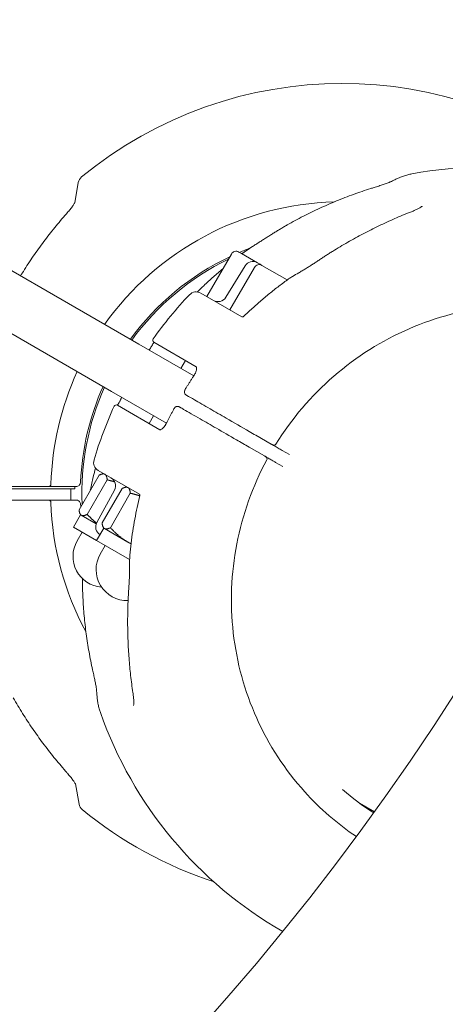
# Model space of a CAD drawing. Units: millimetres. Extents: x 5434 to 17702, y -5613 to 5221.
# Drawn here: x 10436 to 10530, y -83 to 133 of the extents above; entities that cross this region are included whole.
import ezdxf

# ---------------------------------------------------------------- set-up
doc = ezdxf.new("R2010")
doc.units = ezdxf.units.MM
doc.header["$MEASUREMENT"] = 0
doc.layers.add('B', color=3, linetype='Continuous')
doc.styles.add('KATALOG', font='swissl.ttf')
doc.dimstyles.new('KATALOG$0', dxfattribs={"dimscale": 200, "dimtxt": 1.75, "dimasz": 1, "dimexe": 0, "dimexo": 0, "dimgap": 0.3, "dimtad": 1, "dimlfac": 0.001, "dimzin": 0, "dimtxsty": 'KATALOG', "dimblk1": 'KATPFEIL', "dimblk2": 'KATPFEIL', "dimsah": 1, "dimcen": 1, "dimse1": 1, "dimse2": 1, "dimclrd": 256, "dimclre": 256, "dimclrt": 3, "dimadec": 0, "dimazin": 0, "dimtfac": 1, "dimtmove": 0, "dimatfit": 3, "dimldrblk": 'KATPFEIL', "dimfxl": 0, "dimtvp": 1, "dimtolj": 1, "dimtzin": 0, "dimarcsym": 0})

# ---------------------------------------------------------------- blocks, each defined once
blk = doc.blocks.new('KATPFEIL')
at = {"layer": 'B', "ltscale": 1000}
for p, q in [((0, -1), (0, 1)), ((-1, 0), (0, 0)), ((1, 0), (0, 0))]:
    blk.add_line(p, q, dxfattribs=at)
blk = doc.blocks.new('*D8')
at = {"layer": 'B', "linetype": 'ByBlock', "lineweight": -2}
blk.add_line((16901.85, -2274.17), (16901.85, 2650.09), dxfattribs=at)
at = {"layer": 'DEFPOINTS', "color": 0}
for p in [(10053.87, 2850.09), (16901.85, 2850.09), (14355.3, -2474.17)]:
    blk.add_point(p, dxfattribs=at)
at = {"layer": 'B', "lineweight": -2, "xscale": 200, "yscale": 200, "zscale": 200}
for p, rotation in [((16901.85, 2850.09), 90), ((16901.85, -2474.17), 270)]:
    blk.add_blockref('KATPFEIL', p, dxfattribs=dict(at, rotation=rotation))
at = {"layer": 'B', "color": 3, "insert": (16632.99, 187.96), "char_height": 350, "attachment_point": 5, "rotation": 90, "style": 'KATALOG'}
blk.add_mtext('\\A1;5,32', dxfattribs=at)
blk = doc.blocks.new('*D9')
at = {"layer": 'B', "linetype": 'ByBlock', "lineweight": -2}
blk.add_line((17501.87, -3769.55), (17501.87, 4821.11), dxfattribs=at)
at = {"layer": 'DEFPOINTS', "color": 0}
for p in [(10052.05, 5021.11), (17501.87, 5021.11), (14382.05, -3969.55)]:
    blk.add_point(p, dxfattribs=at)
at = {"layer": 'B', "lineweight": -2, "xscale": 200, "yscale": 200, "zscale": 200}
for p, rotation in [((17501.87, 5021.11), 90), ((17501.87, -3969.55), 270)]:
    blk.add_blockref('KATPFEIL', p, dxfattribs=dict(at, rotation=rotation))
at = {"layer": 'B', "color": 3, "insert": (17233.01, 446.98), "char_height": 350, "attachment_point": 5, "rotation": 90, "style": 'KATALOG'}
blk.add_mtext('\\A1;8,99', dxfattribs=at)

msp = doc.modelspace()

# ---------------------------------------------------------------- linework, layer by layer
at = {"color": 0, "linetype": 'Continuous', "lineweight": 0}
for p, q in [((10448.323, 92.789), (10449.106, 97.261)), ((10423.813, 84.002), (10462.414, 61.716)), ((10482.693, 81.531), (10477.293, 72.178)), ((10484.332, 81.97), (10484.928, 81.626)), ((10484.928, 81.626), (10488.417, 79.612)), ((10485.712, 78.925), (10481.476, 72.012)), ((10487.764, 78.603), (10482.364, 69.25)), ((10488.417, 79.612), (10489.011, 79.269)), ((10489.403, 79.042), (10489.011, 79.269)), ((10489.403, 79.042), (10494.969, 75.829)), ((10456.414, 51.323), (10417.813, 73.609)), ((10475.967, 72.944), (10485.012, 67.721)), ((10474.45, 54.767), (10462.414, 61.716)), ((10474.983, 56.768), (10465.671, 62.144)), ((10472.641, 58.121), (10471.641, 56.389)), ((10456.414, 51.323), (10468.45, 44.375)), ((10457.671, 48.288), (10466.983, 42.912)), ((10465.641, 45.996), (10464.641, 44.264)), ((10488.091, 41.695), (10491.438, 39.763)), ((10489.938, 37.165), (10486.591, 39.097)), ((10493.884, 38.35), (10495.462, 37.439)), ((10493.962, 34.841), (10492.384, 35.752)), ((10453.65, 32.938), (10449.269, 25.35)), ((10462.512, 28.75), (10453.467, 33.972)), ((10454.793, 33.207), (10454.58, 33.207)), ((10438.139, 30.439), (10442.083, 30.443)), ((10446.085, 30.448), (10448.586, 30.451)), ((10448.325, 29.95), (10448.325, 30.45)), ((10455.444, 31.902), (10451.063, 24.314)), ((10422.295, 29.922), (10447.455, 29.949)), ((10448.325, 29.95), (10447.455, 29.949)), ((10447.455, 29.949), (10447.458, 27.449)), ((10453.16, 22.542), (10457.028, 29.667)), ((10458.721, 30.01), (10454.34, 22.422)), ((10460.516, 28.974), (10456.135, 21.386)), ((10459.864, 30.279), (10459.651, 30.279)), ((10442.086, 27.443), (10438.142, 27.439)), ((10448.589, 27.451), (10446.088, 27.448)), ((10449.608, 24.226), (10448.043, 21.516)), ((10449.608, 24.226), (10449.501, 24.411)), ((10449.764, 24.136), (10449.608, 24.226)), ((10453.03, 22.25), (10449.764, 24.136)), ((10448.043, 21.516), (10453.114, 18.588)), ((10449.948, 20.416), (10448.848, 18.51)), ((10454.679, 21.298), (10453.114, 18.588)), ((10454.679, 21.298), (10454.573, 21.483)), ((10454.836, 21.208), (10454.679, 21.298)), ((10460, 18.226), (10454.836, 21.208)), ((10453.114, 18.588), (10460.376, 14.395)), ((10455.019, 17.488), (10453.919, 15.582)), ((10460.667, 17.841), (10460, 18.226)), ((10449.256, -39.358), (10448.463, -34.889)), ((10510.838, -39.161), (10514.109, -41.05))]:
    msp.add_line(p, q, dxfattribs=at)
for centre, radius, start, end in [((10507.054, 29.015), 90, 50.62388, 129.50204), ((10538.83, 10.668), 90, 59.89127, 100.5859), ((10451.076, 96.916), 2, 129.50204, 170.06296), ((10507.054, 29.015), 64, 91.57389, 144.62062), ((10507.054, 29.015), 57.5, 110.57445, 113.1301), ((10507.054, 29.015), 57.5, 115.44374, 144.0104), ((10507.054, 29.015), 57.15, 115.95658, 143.97359), ((10483.732, 80.931), 1.2, 60, 150), ((10507.054, 29.015), 57.15, 112.11659, 112.86648), ((10486.73, 80.354), 2, 124.61699, 125.85039), ((10487.417, 77.88), 2, 60, 148.5), ((10488.803, 78.003), 1.2, 60, 150), ((10496.691, 74.603), 2, 121.41936, 125.35423), ((10538.83, 10.668), 90, 136.52892, 144.55029), ((10474.967, 71.211), 2, 60, 136.52892), ((10479.771, 73.057), 2, 240, 328.5), ((10465.921, 62.577), 0.5, 144.55029, 240), ((10507.054, 29.015), 64, 155.37937, 178.28606), ((10472.715, 55.768), 2, 326.65024, 328.84283), ((10507.054, 29.015), 57.5, 155.98959, 177.61368), ((10507.054, 29.015), 57.15, 156.02641, 182.48001), ((10538.83, 10.668), 90, 155.44971, 163.47108), ((10457.421, 47.855), 0.5, 60, 155.44971), ((10466.715, 45.376), 2, 331.15717, 333.34976), ((10492.034, 39.996), 0.5, 240, 328.25902), ((10490.034, 36.531), 0.5, 331.74098, 60), ((10454.467, 35.704), 2, 163.47108, 240), ((10442.582, 30.944), 0.5, 270.06296, 358.28606), ((10455.271, 30.621), 2, 331.5, 60), ((10442.587, 26.944), 0.5, 1.83986, 90.06296), ((10507.054, 29.015), 64, 181.83986, 208.42613), ((10507.054, 29.015), 57.5, 182.51225, 183.02384), ((10454.917, 21.588), 2, 151.5, 238.23383), ((10454.737, 15.11), 6.8, 150, 265.50422), ((10459.808, 12.182), 6.8, 150, 271.87779), ((10462.392, 15.195), 2, 174.64577, 178.58064), ((10051.668, 291.932), 569.85, 210.60328, 329.39672), ((10538.83, 10.668), 90, 199.4141, 240.10873), ((10051.668, 291.932), 630.15, 210.545552, 329.454448), ((10451.226, -39.009), 2, 190.06296, 230.62388), ((10507.054, 29.015), 90, 230.62388, 251.76207)]:
    msp.add_arc(centre, radius, start, end, dxfattribs=at)
at = {"color": 0, "linetype": 'Continuous', "lineweight": 0, "extrusion": (2.23936e-16, 7.34679e-18, -1)}
msp.add_ellipse((10527.819, 17.711), major_axis=(-15.381, 75.74), ratio=0.9668229, start_param=-0.3854005, end_param=-0.365075, dxfattribs=at)
at = {"color": 0, "linetype": 'Continuous', "lineweight": 0}
for centre, major_axis, ratio, start_param, end_param in [((10535.772, 12.932), (-73.444, -24.576), 0.9667257, -1.3644698, -1.3442021), ((10535.35, 12.185), (15.44, -75.901), 0.9667252, -1.7973878, -1.7771222)]:
    msp.add_ellipse(centre, major_axis=major_axis, ratio=ratio, start_param=start_param, end_param=end_param, dxfattribs=at)
at = {"color": 0, "linetype": 'Continuous', "lineweight": 0, "extrusion": (1.98587e-06, 3.43963e-06, -1)}
msp.add_ellipse((10539.58, 11.968), major_axis=(77.49, -44.739), ratio=0.000001, start_param=-2.6113484, end_param=-2.6058136, dxfattribs=at)
at = {"color": 0, "linetype": 'Continuous', "lineweight": 0, "extrusion": (-4.05608e-06, -7.02534e-06, -1)}
msp.add_ellipse((10538.08, 9.369), major_axis=(-77.49, 44.739), ratio=0.000001, start_param=-0.5358102, end_param=-0.5302754, dxfattribs=at)
at = {"color": 0, "linetype": 'Continuous', "lineweight": 0}
for points, knots in [([(10517.562, 97.368), (10517.554, 97.363), (10517.533, 97.353), (10517.459, 97.319), (10517.395, 97.292), (10517.2, 97.212), (10517.053, 97.155), (10516.635, 97.001), (10516.342, 96.898), (10515.725, 96.689), (10515.397, 96.581), (10514.72, 96.362), (10514.372, 96.251), (10513.783, 96.064), (10513.545, 95.989), (10513.307, 95.914)], [0, 0, 0, 0, 0.03042572, 0.03042572, 0.07658055, 0.07658055, 0.1491414, 0.1491414, 0.26146161, 0.26146161, 0.37378182, 0.37378182, 0.48610203, 0.48610203, 0.56160105, 0.56160105, 0.56160105, 0.56160105]), ([(10517.562, 97.368), (10517.908, 97.546), (10518.247, 97.712), (10518.912, 98.021), (10519.238, 98.164), (10519.878, 98.426), (10520.192, 98.545), (10520.81, 98.757), (10521.113, 98.852), (10521.711, 99.014), (10522.005, 99.082), (10522.297, 99.137)], [4.27047888, 4.27047888, 4.27047888, 4.27047888, 4.31163472, 4.31163472, 4.35279055, 4.35279055, 4.39394639, 4.39394639, 4.43510223, 4.43510223, 4.47625806, 4.47625806, 4.47625806, 4.47625806]), ([(10494.966, 87.915), (10496.129, 88.578), (10497.306, 89.215), (10499.685, 90.44), (10500.887, 91.026), (10503.316, 92.148), (10504.541, 92.682), (10507.013, 93.698), (10508.26, 94.179), (10510.77, 95.088), (10512.035, 95.515), (10513.307, 95.914)], [4.22579903, 4.22579903, 4.22579903, 4.22579903, 4.27138685, 4.27138685, 4.31697468, 4.31697468, 4.3625625, 4.3625625, 4.40815032, 4.40815032, 4.45373814, 4.45373814, 4.45373814, 4.45373814]), ([(10446.155, 89.976), (10446.387, 90.242), (10446.614, 90.507), (10447.049, 91.028), (10447.257, 91.283), (10447.638, 91.77), (10447.812, 92.003), (10448.034, 92.319), (10448.1, 92.418), (10448.203, 92.578), (10448.242, 92.643), (10448.294, 92.734), (10448.311, 92.766), (10448.333, 92.808), (10448.339, 92.822), (10448.345, 92.835), (10448.346, 92.837), (10448.346, 92.837)], [0, 0, 0, 0, 0.11236695, 0.11236695, 0.2247339, 0.2247339, 0.33710085, 0.33710085, 0.39328433, 0.39328433, 0.43881503, 0.43881503, 0.47037494, 0.47037494, 0.49325349, 0.49325349, 0.50708906, 0.50708906, 0.50708906, 0.50708906]), ([(10522.04, 90.75), (10522.298, 90.852), (10522.55, 90.955), (10523.031, 91.163), (10523.261, 91.269), (10523.685, 91.477), (10523.881, 91.58), (10524.218, 91.774), (10524.362, 91.868), (10524.496, 91.967), (10524.526, 91.99), (10524.573, 92.029), (10524.587, 92.044), (10524.587, 92.043)], [0, 0, 0, 0, 0.09509378, 0.09509378, 0.19018757, 0.19018757, 0.28528135, 0.28528135, 0.38037514, 0.38037514, 0.41608669, 0.41608669, 0.45738326, 0.45738326, 0.45738326, 0.45738326]), ([(10446.155, 89.976), (10445.296, 88.994), (10444.456, 87.991), (10442.813, 85.949), (10442.01, 84.909), (10440.445, 82.794), (10439.681, 81.718), (10438.196, 79.534), (10437.474, 78.425), (10436.654, 77.11), (10436.535, 76.918), (10436.417, 76.725)], [3.98295387, 3.98295387, 3.98295387, 3.98295387, 4.02854169, 4.02854169, 4.07412951, 4.07412951, 4.11971734, 4.11971734, 4.16530516, 4.16530516, 4.17307129, 4.17307129, 4.17307129, 4.17307129]), ([(10522.04, 90.75), (10520.872, 90.292), (10519.707, 89.81), (10517.385, 88.796), (10516.228, 88.266), (10513.925, 87.158), (10512.779, 86.58), (10510.5, 85.379), (10509.367, 84.756), (10507.117, 83.465), (10505.999, 82.797), (10504.89, 82.108)], [3.54193757, 3.54193757, 3.54193757, 3.54193757, 3.58752539, 3.58752539, 3.63311321, 3.63311321, 3.67870104, 3.67870104, 3.72428886, 3.72428886, 3.76987668, 3.76987668, 3.76987668, 3.76987668]), ([(10491.139, 85.607), (10491.39, 85.767), (10491.642, 85.926), (10492.148, 86.242), (10492.402, 86.398), (10492.911, 86.709), (10493.166, 86.863), (10493.678, 87.168), (10493.935, 87.319), (10494.449, 87.619), (10494.707, 87.768), (10494.966, 87.915)], [1.80998072, 1.80998072, 1.80998072, 1.80998072, 1.89728444, 1.89728444, 1.98458816, 1.98458816, 2.07189188, 2.07189188, 2.15919559, 2.15919559, 2.24649931, 2.24649931, 2.24649931, 2.24649931]), ([(10491.139, 85.607), (10490.881, 85.443), (10490.624, 85.279), (10490.109, 84.951), (10489.852, 84.787), (10489.338, 84.458), (10489.082, 84.294), (10488.571, 83.966), (10488.316, 83.802), (10487.81, 83.476), (10487.558, 83.312), (10487.308, 83.15)], [-0.45731296, -0.45731296, -0.45731296, -0.45731296, -0.36585037, -0.36585037, -0.27438777, -0.27438777, -0.18292518, -0.18292518, -0.09146259, -0.09146259, 0, 0, 0, 0]), ([(10485.594, 82), (10485.623, 82.02), (10485.653, 82.041), (10485.712, 82.081), (10485.741, 82.102), (10485.8, 82.142), (10485.83, 82.163), (10485.889, 82.203), (10485.919, 82.223), (10485.978, 82.264), (10486.008, 82.284), (10486.037, 82.304)], [2.5569429908, 2.5569429908, 2.5569429908, 2.5569429908, 2.5582154065, 2.5582154065, 2.5594878223, 2.5594878223, 2.5607602381, 2.5607602381, 2.5620326539, 2.5620326539, 2.5633050697, 2.5633050697, 2.5633050697, 2.5633050697]), ([(10504.89, 82.108), (10504.644, 81.955), (10504.398, 81.8), (10503.906, 81.489), (10503.661, 81.332), (10503.171, 81.017), (10502.927, 80.858), (10502.439, 80.537), (10502.195, 80.376), (10501.709, 80.052), (10501.466, 79.888), (10501.224, 79.724)], [0, 0, 0, 0, 0.08730372, 0.08730372, 0.17460744, 0.17460744, 0.26191115, 0.26191115, 0.34921487, 0.34921487, 0.43651859, 0.43651859, 0.43651859, 0.43651859]), ([(10475.231, 73.194), (10475.697, 73.658), (10476.168, 74.116), (10477.345, 75.236), (10478.057, 75.891), (10479.452, 77.133), (10480.135, 77.72), (10480.826, 78.297)], [2.358355107, 2.358355107, 2.358355107, 2.358355107, 2.381514109, 2.381514109, 2.415609117, 2.415609117, 2.447365568, 2.447365568, 2.447365568, 2.447365568]), ([(10497.472, 77.392), (10497.729, 77.54), (10497.986, 77.69), (10498.497, 77.992), (10498.752, 78.145), (10499.259, 78.454), (10499.51, 78.61), (10500.009, 78.924), (10500.256, 79.083), (10500.745, 79.402), (10500.986, 79.562), (10501.224, 79.724)], [-0.45731296, -0.45731296, -0.45731296, -0.45731296, -0.36585037, -0.36585037, -0.27438777, -0.27438777, -0.18292518, -0.18292518, -0.09146259, -0.09146259, 0, 0, 0, 0]), ([(10495.534, 76.234), (10494.813, 75.723), (10494.1, 75.2), (10492.691, 74.134), (10491.994, 73.59), (10490.617, 72.48), (10489.936, 71.915), (10488.594, 70.764), (10487.931, 70.178), (10486.623, 68.986), (10485.979, 68.38), (10485.343, 67.764)], [3.76270711, 3.76270711, 3.76270711, 3.76270711, 3.79379819, 3.79379819, 3.82488927, 3.82488927, 3.85598036, 3.85598036, 3.88707144, 3.88707144, 3.91816252, 3.91816252, 3.91816252, 3.91816252]), ([(10496.121, 76.596), (10496.09, 76.577), (10496.058, 76.558), (10495.995, 76.52), (10495.964, 76.501), (10495.901, 76.463), (10495.869, 76.444), (10495.806, 76.405), (10495.775, 76.386), (10495.712, 76.348), (10495.68, 76.329), (10495.649, 76.309)], [2.1101188205, 2.1101188205, 2.1101188205, 2.1101188205, 2.1113912363, 2.1113912363, 2.1126636521, 2.1126636521, 2.1139360679, 2.1139360679, 2.1152084837, 2.1152084837, 2.1164808995, 2.1164808995, 2.1164808995, 2.1164808995]), ([(10492.46, 39.733), (10495.917, 45.321), (10500.223, 50.382), (10510.129, 58.975), (10515.727, 62.506), (10527.69, 67.705), (10534.053, 69.373), (10546.946, 70.692), (10553.474, 70.342), (10564.698, 67.953), (10569.481, 66.304), (10573.991, 64.1)], [2.1166665, 2.1166665, 2.1166665, 2.1166665, 2.4246242, 2.4246242, 2.7325819, 2.7325819, 3.0405396, 3.0405396, 3.3484973, 3.3484973, 3.5887408, 3.5887408, 3.5887408, 3.5887408]), ([(10485.348, 67.77), (10485.347, 67.768), (10485.343, 67.766), (10485.324, 67.754), (10485.295, 67.739), (10485.216, 67.715), (10485.168, 67.707), (10485.08, 67.706), (10485.042, 67.713), (10485.013, 67.721), (10485.008, 67.723), (10485.008, 67.723)], [0.32337405, 0.32337405, 0.32337405, 0.32337405, 0.34836065, 0.34836065, 0.42260798, 0.42260798, 0.49685531, 0.49685531, 0.57110264, 0.57110264, 0.60737643, 0.60737643, 0.60737643, 0.60737643]), ([(10464.645, 60.428), (10464.674, 60.472), (10464.703, 60.515), (10464.776, 60.625), (10464.82, 60.69), (10464.905, 60.822), (10464.948, 60.887), (10465.03, 61.017), (10465.071, 61.081), (10465.15, 61.208), (10465.188, 61.27), (10465.225, 61.33)], [-0.11245203, -0.11245203, -0.11245203, -0.11245203, -0.09639879, -0.09639879, -0.07229909, -0.07229909, -0.04819939, -0.04819939, -0.0240997, -0.0240997, 0, 0, 0, 0]), ([(10465.68, 62.14), (10465.673, 62.126), (10465.666, 62.112), (10465.611, 62.003), (10465.552, 61.893), (10465.415, 61.65), (10465.337, 61.515), (10465.243, 61.36), (10465.234, 61.345), (10465.225, 61.33)], [0.15467023, 0.15467023, 0.15467023, 0.15467023, 0.16328851, 0.16328851, 0.21972117, 0.21972117, 0.27615383, 0.27615383, 0.2821633, 0.2821633, 0.2821633, 0.2821633]), ([(10474.908, 55.633), (10474.961, 55.774), (10475.003, 55.912), (10475.059, 56.165), (10475.074, 56.279), (10475.081, 56.477), (10475.072, 56.56), (10475.045, 56.679), (10475.027, 56.717), (10475, 56.758), (10474.993, 56.763), (10474.983, 56.768)], [0, 0, 0, 0, 0.05643266, 0.05643266, 0.11286532, 0.11286532, 0.16929798, 0.16929798, 0.22573064, 0.22573064, 0.2821633, 0.2821633, 0.2821633, 0.2821633]), ([(10474.386, 54.669), (10474.262, 54.48), (10474.138, 54.291), (10473.893, 53.913), (10473.771, 53.723), (10473.529, 53.342), (10473.409, 53.151), (10473.17, 52.768), (10473.051, 52.576), (10472.814, 52.192), (10472.697, 51.999), (10472.58, 51.806)], [4.135133716, 4.135133716, 4.135133716, 4.135133716, 4.143069704, 4.143069704, 4.151005693, 4.151005693, 4.158941681, 4.158941681, 4.166877669, 4.166877669, 4.174813658, 4.174813658, 4.174813658, 4.174813658]), ([(10474.427, 54.734), (10474.468, 54.792), (10474.507, 54.851), (10474.582, 54.97), (10474.618, 55.031), (10474.687, 55.152), (10474.719, 55.213), (10474.78, 55.334), (10474.809, 55.395), (10474.861, 55.515), (10474.886, 55.574), (10474.908, 55.633)], [1.48086622, 1.48086622, 1.48086622, 1.48086622, 1.50438603, 1.50438603, 1.52790584, 1.52790584, 1.55142564, 1.55142564, 1.57494545, 1.57494545, 1.59846525, 1.59846525, 1.59846525, 1.59846525]), ([(10458.645, 50.036), (10458.621, 49.988), (10458.598, 49.941), (10458.54, 49.823), (10458.504, 49.752), (10458.434, 49.612), (10458.398, 49.543), (10458.327, 49.407), (10458.292, 49.34), (10458.222, 49.208), (10458.187, 49.144), (10458.153, 49.082)], [1.485584, 1.485584, 1.485584, 1.485584, 1.50170098, 1.50170098, 1.52589205, 1.52589205, 1.55008312, 1.55008312, 1.57427418, 1.57427418, 1.59846525, 1.59846525, 1.59846525, 1.59846525]), ([(10472.732, 50.563), (10472.668, 50.599), (10472.611, 50.648), (10472.516, 50.758), (10472.479, 50.821), (10472.422, 50.958), (10472.406, 51.033), (10472.39, 51.195), (10472.395, 51.279), (10472.424, 51.443), (10472.447, 51.521), (10472.505, 51.669), (10472.541, 51.74), (10472.58, 51.806)], [0, 0, 0, 0, 0.009666043, 0.009666043, 0.019911443, 0.019911443, 0.03248629, 0.03248629, 0.048344855, 0.048344855, 0.064203419, 0.064203419, 0.079292823, 0.079292823, 0.079292823, 0.079292823]), ([(10472.95, 50.437), (10473.419, 50.166), (10473.971, 49.847), (10475.581, 48.917), (10476.734, 48.252), (10479.132, 46.867), (10480.347, 46.166), (10483.221, 44.507), (10484.934, 43.517), (10487.114, 42.259), (10487.605, 41.975), (10488.091, 41.695)], [0, 0, 0, 0, 0.3186666, 0.3186666, 0.8285332, 0.8285332, 1.2738849, 1.2738849, 1.8582582, 1.8582582, 2.0298116, 2.0298116, 2.0298116, 2.0298116]), ([(10458.153, 49.082), (10458.074, 48.937), (10457.996, 48.799), (10457.851, 48.553), (10457.784, 48.444), (10457.709, 48.328), (10457.694, 48.305), (10457.68, 48.283)], [0, 0, 0, 0, 0.05643266, 0.05643266, 0.11286532, 0.11286532, 0.12748967, 0.12748967, 0.12748967, 0.12748967]), ([(10470.079, 47.474), (10470.118, 47.545), (10470.164, 47.614), (10470.266, 47.74), (10470.324, 47.799), (10470.452, 47.904), (10470.523, 47.951), (10470.691, 48.024), (10470.786, 48.05), (10470.974, 48.052), (10471.06, 48.039), (10471.172, 47.996), (10471.203, 47.981), (10471.232, 47.964)], [0, 0, 0, 0, 0.015835323, 0.015835323, 0.031670646, 0.031670646, 0.047505969, 0.047505969, 0.063341292, 0.063341292, 0.074744773, 0.074744773, 0.079176615, 0.079176615, 0.079176615, 0.079176615]), ([(10486.591, 39.097), (10485.683, 39.621), (10484.748, 40.161), (10482.316, 41.565), (10480.834, 42.421), (10478.165, 43.961), (10476.97, 44.652), (10474.478, 46.09), (10473.231, 46.81), (10471.949, 47.55), (10471.689, 47.7), (10471.45, 47.839)], [0, 0, 0, 0, 0.3209035, 0.3209035, 0.8343491, 0.8343491, 1.2831574, 1.2831574, 1.8672625, 1.8672625, 2.0296987, 2.0296987, 2.0296987, 2.0296987]), ([(10470.079, 47.474), (10469.97, 47.276), (10469.862, 47.078), (10469.647, 46.681), (10469.541, 46.483), (10469.329, 46.084), (10469.224, 45.884), (10469.015, 45.484), (10468.911, 45.284), (10468.706, 44.882), (10468.604, 44.681), (10468.503, 44.479)], [4.220106534, 4.220106534, 4.220106534, 4.220106534, 4.228042522, 4.228042522, 4.23597851, 4.23597851, 4.243914499, 4.243914499, 4.251850487, 4.251850487, 4.259786476, 4.259786476, 4.259786476, 4.259786476]), ([(10466.983, 42.912), (10466.993, 42.906), (10467.001, 42.902), (10467.05, 42.899), (10467.091, 42.902), (10467.209, 42.939), (10467.284, 42.973), (10467.452, 43.078), (10467.544, 43.148), (10467.735, 43.323), (10467.833, 43.428), (10467.929, 43.545)], [0, 0, 0, 0, 0.05643266, 0.05643266, 0.11286532, 0.11286532, 0.16929798, 0.16929798, 0.22573064, 0.22573064, 0.2821633, 0.2821633, 0.2821633, 0.2821633]), ([(10468.467, 44.411), (10468.437, 44.346), (10468.405, 44.283), (10468.34, 44.159), (10468.306, 44.098), (10468.235, 43.978), (10468.198, 43.919), (10468.124, 43.805), (10468.085, 43.75), (10468.008, 43.644), (10467.968, 43.593), (10467.929, 43.545)], [-0.11715146, -0.11715146, -0.11715146, -0.11715146, -0.09372117, -0.09372117, -0.07029088, -0.07029088, -0.04686058, -0.04686058, -0.02343029, -0.02343029, 0, 0, 0, 0]), ([(10491.438, 39.763), (10491.465, 39.747), (10491.492, 39.731), (10491.56, 39.692), (10491.598, 39.67), (10491.677, 39.624), (10491.714, 39.603), (10491.769, 39.571), (10491.784, 39.563), (10491.784, 39.563)], [0, 0, 0, 0, 0.009685565, 0.009685565, 0.02518247, 0.02518247, 0.045328446, 0.045328446, 0.068141866, 0.068141866, 0.068141866, 0.068141866]), ([(10491.784, 39.563), (10491.868, 39.514), (10491.968, 39.457), (10492.327, 39.249), (10492.639, 39.069), (10493.268, 38.706), (10493.571, 38.531), (10493.884, 38.35)], [0.23309313, 0.23309313, 0.23309313, 0.23309313, 0.29731913, 0.29731913, 0.43648643, 0.43648643, 0.54710738, 0.54710738, 0.54710738, 0.54710738]), ([(10490.284, 36.964), (10490.284, 36.964), (10490.278, 36.968), (10490.247, 36.986), (10490.218, 37.003), (10490.13, 37.054), (10490.065, 37.091), (10489.975, 37.143), (10489.957, 37.154), (10489.938, 37.165)], [0.009966793, 0.009966793, 0.009966793, 0.009966793, 0.02514744, 0.02514744, 0.045265393, 0.045265393, 0.071418731, 0.071418731, 0.078156278, 0.078156278, 0.078156278, 0.078156278]), ([(10492.384, 35.752), (10492.192, 35.863), (10492.002, 35.973), (10491.528, 36.246), (10491.258, 36.402), (10490.749, 36.696), (10490.522, 36.827), (10490.326, 36.94), (10490.305, 36.953), (10490.284, 36.964)], [0, 0, 0, 0, 0.06782471, 0.06782471, 0.17634424, 0.17634424, 0.29783243, 0.29783243, 0.31334997, 0.31334997, 0.31334997, 0.31334997]), ([(10510.137, -46.497), (10505.974, -43.693), (10502.155, -40.376), (10494.473, -31.85), (10490.906, -26.371), (10485.602, -14.546), (10483.865, -8.202), (10482.386, 4.758), (10482.645, 11.372), (10485.133, 24.247), (10487.363, 30.506), (10490.475, 36.295)], [0.5825764, 0.5825764, 0.5825764, 0.5825764, 0.82282, 0.82282, 1.1307777, 1.1307777, 1.4387353, 1.4387353, 1.746693, 1.746693, 2.0546507, 2.0546507, 2.0546507, 2.0546507]), ([(10451.741, 29.632), (10451.749, 29.668), (10451.756, 29.705), (10451.959, 30.689), (10452.17, 31.633), (10452.551, 33.212), (10452.713, 33.849), (10452.882, 34.485)], [1.7546887, 1.7546887, 1.7546887, 1.7546887, 1.756007822, 1.756007822, 1.79010283, 1.79010283, 1.813261833, 1.813261833, 1.813261833, 1.813261833]), ([(10422.551, 30.422), (10422.9, 30.422), (10423.351, 30.423), (10424.759, 30.424), (10425.847, 30.426), (10428.237, 30.428), (10429.495, 30.43), (10432.573, 30.433), (10434.479, 30.435), (10436.994, 30.438), (10437.567, 30.438), (10438.139, 30.439)], [0, 0, 0, 0, 0.3186666, 0.3186666, 0.8285332, 0.8285332, 1.2738849, 1.2738849, 1.8582582, 1.8582582, 2.0298116, 2.0298116, 2.0298116, 2.0298116]), ([(10442.083, 30.443), (10442.115, 30.443), (10442.148, 30.443), (10442.231, 30.444), (10442.28, 30.444), (10442.385, 30.444), (10442.437, 30.444), (10442.532, 30.444), (10442.567, 30.444), (10442.582, 30.444), (10442.583, 30.444), (10442.583, 30.444)], [0, 0, 0, 0, 0.009685565, 0.009685565, 0.02518247, 0.02518247, 0.045328446, 0.045328446, 0.071518215, 0.071518215, 0.078155927, 0.078155927, 0.078155927, 0.078155927]), ([(10442.583, 30.444), (10442.583, 30.444), (10442.605, 30.444), (10442.72, 30.444), (10442.845, 30.444), (10443.219, 30.445), (10443.479, 30.445), (10444.138, 30.446), (10444.553, 30.446), (10445.346, 30.447), (10445.716, 30.447), (10446.085, 30.448)], [0, 0, 0, 0, 0.06767906, 0.06767906, 0.17596556, 0.17596556, 0.29731913, 0.29731913, 0.43648643, 0.43648643, 0.54710738, 0.54710738, 0.54710738, 0.54710738]), ([(10448.586, 30.451), (10448.589, 30.451), (10448.593, 30.451), (10448.599, 30.451), (10448.602, 30.451), (10448.605, 30.451)], [0, 0, 0, 0, 0.0009624372, 0.0009624372, 0.0019248743, 0.0019248743, 0.0019248743, 0.0019248743]), ([(10448.605, 30.451), (10448.676, 30.451), (10448.748, 30.458), (10448.924, 30.496), (10449.023, 30.537), (10449.222, 30.653), (10449.313, 30.736), (10449.479, 30.943), (10449.54, 31.072), (10449.591, 31.272), (10449.601, 31.34), (10449.603, 31.409)], [0, 0, 0, 0, 0.010627638, 0.010627638, 0.027631859, 0.027631859, 0.049737346, 0.049737346, 0.07847448, 0.07847448, 0.093055281, 0.093055281, 0.093055281, 0.093055281]), ([(10462.64, 28.442), (10462.425, 27.584), (10462.222, 26.722), (10461.844, 24.994), (10461.668, 24.127), (10461.342, 22.389), (10461.193, 21.517), (10460.921, 19.77), (10460.798, 18.894), (10460.579, 17.14), (10460.483, 16.261), (10460.401, 15.382)], [4.47659116, 4.47659116, 4.47659116, 4.47659116, 4.50768224, 4.50768224, 4.53877332, 4.53877332, 4.5698644, 4.5698644, 4.60095548, 4.60095548, 4.63204656, 4.63204656, 4.63204656, 4.63204656]), ([(10462.638, 28.435), (10462.639, 28.437), (10462.639, 28.441), (10462.64, 28.464), (10462.638, 28.497), (10462.62, 28.576), (10462.602, 28.622), (10462.559, 28.699), (10462.535, 28.728), (10462.513, 28.749), (10462.509, 28.753), (10462.509, 28.753)], [0.32323195, 0.32323195, 0.32323195, 0.32323195, 0.34814976, 0.34814976, 0.42238122, 0.42238122, 0.49661269, 0.49661269, 0.57084415, 0.57084415, 0.60710508, 0.60710508, 0.60710508, 0.60710508]), ([(10438.142, 27.439), (10437.073, 27.438), (10435.993, 27.437), (10433.238, 27.434), (10431.613, 27.432), (10428.788, 27.429), (10427.567, 27.427), (10425.125, 27.425), (10423.985, 27.424), (10422.936, 27.422), (10422.732, 27.422), (10422.554, 27.422)], [0, 0, 0, 0, 0.3209035, 0.3209035, 0.8343491, 0.8343491, 1.2831574, 1.2831574, 1.8672625, 1.8672625, 2.0296987, 2.0296987, 2.0296987, 2.0296987]), ([(10442.586, 27.444), (10442.586, 27.444), (10442.583, 27.444), (10442.567, 27.444), (10442.549, 27.444), (10442.491, 27.444), (10442.446, 27.444), (10442.323, 27.444), (10442.24, 27.444), (10442.131, 27.443), (10442.109, 27.443), (10442.086, 27.443)], [0, 0, 0, 0, 0.009672092, 0.009672092, 0.02514744, 0.02514744, 0.045265393, 0.045265393, 0.071418731, 0.071418731, 0.078156278, 0.078156278, 0.078156278, 0.078156278]), ([(10446.088, 27.448), (10445.862, 27.448), (10445.634, 27.447), (10445.052, 27.447), (10444.708, 27.446), (10444.032, 27.446), (10443.711, 27.445), (10443.138, 27.445), (10442.902, 27.444), (10442.644, 27.444), (10442.586, 27.444), (10442.586, 27.444)], [0, 0, 0, 0, 0.06782471, 0.06782471, 0.17634424, 0.17634424, 0.29783243, 0.29783243, 0.43718496, 0.43718496, 0.54709671, 0.54709671, 0.54709671, 0.54709671]), ([(10448.609, 27.451), (10448.606, 27.451), (10448.602, 27.451), (10448.596, 27.451), (10448.593, 27.451), (10448.589, 27.451)], [0, 0, 0, 0, 0.0009624372, 0.0009624372, 0.0019248743, 0.0019248743, 0.0019248743, 0.0019248743]), ([(10449.609, 26.494), (10449.603, 26.622), (10449.574, 26.749), (10449.478, 26.956), (10449.425, 27.039), (10449.357, 27.115), (10449.3, 27.179), (10449.232, 27.239), (10449.007, 27.385), (10448.811, 27.451), (10448.609, 27.451)], [-0.000446188, -0.000446188, -0.000446188, -0.000446188, 0.026708034, 0.026708034, 0.046081452, 0.046081452, 0.046081452, 0.062229035, 0.062229035, 0.092609093, 0.092609093, 0.092609093, 0.092609093]), ([(10460.393, 15.244), (10460.392, 15.208), (10460.391, 15.171), (10460.389, 15.097), (10460.389, 15.06), (10460.387, 14.987), (10460.386, 14.95), (10460.385, 14.876), (10460.384, 14.839), (10460.382, 14.766), (10460.382, 14.729), (10460.381, 14.692)], [4.6729067154, 4.6729067154, 4.6729067154, 4.6729067154, 4.6741791312, 4.6741791312, 4.675451547, 4.675451547, 4.6767239628, 4.6767239628, 4.6779963786, 4.6779963786, 4.6792687944, 4.6792687944, 4.6792687944, 4.6792687944]), ([(10460.223, 8.709), (10460.244, 8.995), (10460.263, 9.285), (10460.295, 9.868), (10460.308, 10.161), (10460.331, 10.75), (10460.34, 11.046), (10460.354, 11.639), (10460.36, 11.936), (10460.366, 12.53), (10460.367, 12.828), (10460.367, 13.125)], [-0.45731296, -0.45731296, -0.45731296, -0.45731296, -0.36585037, -0.36585037, -0.27438777, -0.27438777, -0.18292518, -0.18292518, -0.09146259, -0.09146259, 0, 0, 0, 0]), ([(10452.243, -9.85), (10451.953, -8.549), (10451.691, -7.24), (10451.222, -4.612), (10451.016, -3.292), (10450.66, -0.643), (10450.51, 0.686), (10450.267, 3.349), (10450.174, 4.684), (10450.044, 7.357), (10450.008, 8.695), (10450, 10.033)], [1.33441599, 1.33441599, 1.33441599, 1.33441599, 1.38000381, 1.38000381, 1.42559163, 1.42559163, 1.47117945, 1.47117945, 1.51676728, 1.51676728, 1.5623551, 1.5623551, 1.5623551, 1.5623551]), ([(10460.223, 8.709), (10460.202, 8.417), (10460.182, 8.125), (10460.144, 7.542), (10460.126, 7.25), (10460.093, 6.668), (10460.077, 6.376), (10460.049, 5.794), (10460.036, 5.503), (10460.012, 4.922), (10460.001, 4.632), (10459.992, 4.342)], [1.80998072, 1.80998072, 1.80998072, 1.80998072, 1.89728444, 1.89728444, 1.98458816, 1.98458816, 2.07189188, 2.07189188, 2.15919559, 2.15919559, 2.24649931, 2.24649931, 2.24649931, 2.24649931]), ([(10459.992, 4.342), (10459.949, 3.037), (10459.93, 1.735), (10459.937, -0.859), (10459.964, -2.152), (10460.063, -4.726), (10460.136, -6.007), (10460.328, -8.556), (10460.447, -9.823), (10460.73, -12.34), (10460.895, -13.591), (10461.082, -14.832)], [4.82461306, 4.82461306, 4.82461306, 4.82461306, 4.87020089, 4.87020089, 4.91578871, 4.91578871, 4.96137653, 4.96137653, 5.00696435, 5.00696435, 5.05255218, 5.05255218, 5.05255218, 5.05255218]), ([(10452.243, -9.85), (10452.324, -10.213), (10452.405, -10.575), (10452.561, -11.29), (10452.636, -11.642), (10452.779, -12.322), (10452.846, -12.65), (10452.965, -13.267), (10453.017, -13.555), (10453.069, -13.889), (10453.082, -13.98), (10453.098, -14.109), (10453.104, -14.155), (10453.11, -14.226), (10453.112, -14.252), (10453.113, -14.262)], [0, 0, 0, 0, 0.11236695, 0.11236695, 0.2247339, 0.2247339, 0.33710085, 0.33710085, 0.4494678, 0.4494678, 0.49655999, 0.49655999, 0.52919737, 0.52919737, 0.56183476, 0.56183476, 0.56183476, 0.56183476]), ([(10453.948, -19.247), (10453.849, -18.968), (10453.761, -18.678), (10453.603, -18.079), (10453.533, -17.77), (10453.408, -17.128), (10453.354, -16.797), (10453.261, -16.112), (10453.221, -15.758), (10453.156, -15.027), (10453.131, -14.651), (10453.113, -14.262)], [1.80692724, 1.80692724, 1.80692724, 1.80692724, 1.84808308, 1.84808308, 1.88923892, 1.88923892, 1.93039475, 1.93039475, 1.97155059, 1.97155059, 2.01270643, 2.01270643, 2.01270643, 2.01270643]), ([(10461.236, -17.683), (10461.236, -17.683), (10461.237, -17.681), (10461.241, -17.663), (10461.247, -17.632), (10461.262, -17.528), (10461.271, -17.442), (10461.285, -17.182), (10461.287, -16.987), (10461.273, -16.557), (10461.257, -16.321), (10461.213, -15.824), (10461.183, -15.562), (10461.128, -15.142), (10461.106, -14.988), (10461.082, -14.832)], [0.10437604, 0.10437604, 0.10437604, 0.10437604, 0.11929949, 0.11929949, 0.1615541, 0.1615541, 0.22227308, 0.22227308, 0.31732861, 0.31732861, 0.41238413, 0.41238413, 0.50743966, 0.50743966, 0.56160105, 0.56160105, 0.56160105, 0.56160105]), ([(10434.834, -16.012), (10435.494, -17.165), (10436.176, -18.303), (10437.583, -20.549), (10438.307, -21.656), (10439.797, -23.837), (10440.563, -24.91), (10442.133, -27.022), (10442.938, -28.061), (10444.586, -30.099), (10445.428, -31.1), (10446.289, -32.08)], [5.21581769, 5.21581769, 5.21581769, 5.21581769, 5.26140552, 5.26140552, 5.30699334, 5.30699334, 5.35258116, 5.35258116, 5.39816898, 5.39816898, 5.4437568, 5.4437568, 5.4437568, 5.4437568]), ([(10448.486, -34.937), (10448.486, -34.937), (10448.484, -34.93), (10448.469, -34.9), (10448.452, -34.866), (10448.392, -34.759), (10448.342, -34.676), (10448.183, -34.431), (10448.058, -34.252), (10447.751, -33.838), (10447.561, -33.595), (10447.154, -33.091), (10446.937, -32.831), (10446.573, -32.406), (10446.432, -32.243), (10446.289, -32.08)], [0.05473536, 0.05473536, 0.05473536, 0.05473536, 0.0763463, 0.0763463, 0.11499158, 0.11499158, 0.17352084, 0.17352084, 0.2679392, 0.2679392, 0.38025941, 0.38025941, 0.49257962, 0.49257962, 0.56160105, 0.56160105, 0.56160105, 0.56160105])]:
    msp.add_open_spline(points, degree=3, knots=knots, dxfattribs=at)
for points in [[(10485.013, 81.577), (10485.194, 81.711), (10485.376, 81.843), (10485.558, 81.975)], [(10474.427, 54.734), (10474.427, 54.734), (10474.427, 54.734), (10474.427, 54.734)], [(10468.467, 44.411), (10468.467, 44.411), (10468.467, 44.411), (10468.467, 44.411)], [(10450, 10.033), (10450, 10.099), (10450, 10.166), (10449.999, 10.232)], [(10507.127, -36.163), (10509.261, -38.045), (10511.539, -39.761), (10513.936, -41.29)]]:
    msp.add_open_spline(points, degree=3, dxfattribs=at)
for points, weights in [([(10454.949, 33.117), (10454.533, 33.357), (10453.65, 32.938)], [1, 1.0379548493, 1]), ([(10455.444, 31.902), (10455.366, 32.876), (10454.949, 33.117)], [1, 1.0379548493, 1]), ([(10457.09, 31.453), (10456.316, 31.7), (10455.444, 31.902)], [1.01640356309, 1.01198848597, 1]), ([(10460.021, 30.189), (10459.604, 30.429), (10458.721, 30.01)], [1, 1.0379548493, 1]), ([(10460.516, 28.974), (10460.437, 29.948), (10460.021, 30.189)], [1, 1.0379548493, 1]), ([(10462.623, 28.371), (10461.648, 28.712), (10460.516, 28.974)], [1.01839166788, 1.01564333483, 1]), ([(10449.269, 25.35), (10449.348, 24.376), (10449.764, 24.136)], [1, 1.0379548493, 1]), ([(10449.764, 24.136), (10450.181, 23.895), (10451.063, 24.314)], [1, 1.0379548493, 1]), ([(10451.063, 24.314), (10452.085, 23.222), (10453.095, 22.412)], [1, 1.02021046886, 1.01889730851]), ([(10454.34, 22.422), (10454.419, 21.448), (10454.836, 21.208)], [1, 1.0379548493, 1]), ([(10454.836, 21.208), (10455.252, 20.968), (10456.135, 21.386)], [1, 1.0379548493, 1]), ([(10456.135, 21.386), (10458.02, 19.37), (10460, 18.226)], [1, 1.0379548493, 1]), ([(10460, 18.226), (10460.329, 18.036), (10460.67, 17.863)], [1, 1.0061107195, 1.01025379093])]:
    msp.add_rational_spline(points, weights, degree=2, dxfattribs=at)

# ---------------------------------------------------------------- dimensions: what is measured, and where the dimension line sits
at = {"layer": 'B'}
for base, p1, p2, picture, middle in [((17501.868, 5021.108), (14382.049, -3969.553), (10052.053, 5021.108), '*D9', (17501.868, 446.98)), ((16901.85, 2850.085), (14355.303, -2474.174), (10053.868, 2850.085), '*D8', (16901.85, 187.956))]:
    dim = msp.add_linear_dim(base=base, p1=p1, p2=p2, angle=90, dimstyle='KATALOG$0', override={"dimarcsym": 1}, dxfattribs=at)
    dim.commit()
    dim.dimension.update_dxf_attribs({"geometry": picture, "text_midpoint": middle, "dimtype": 160})

doc.saveas('drawing.dxf')
